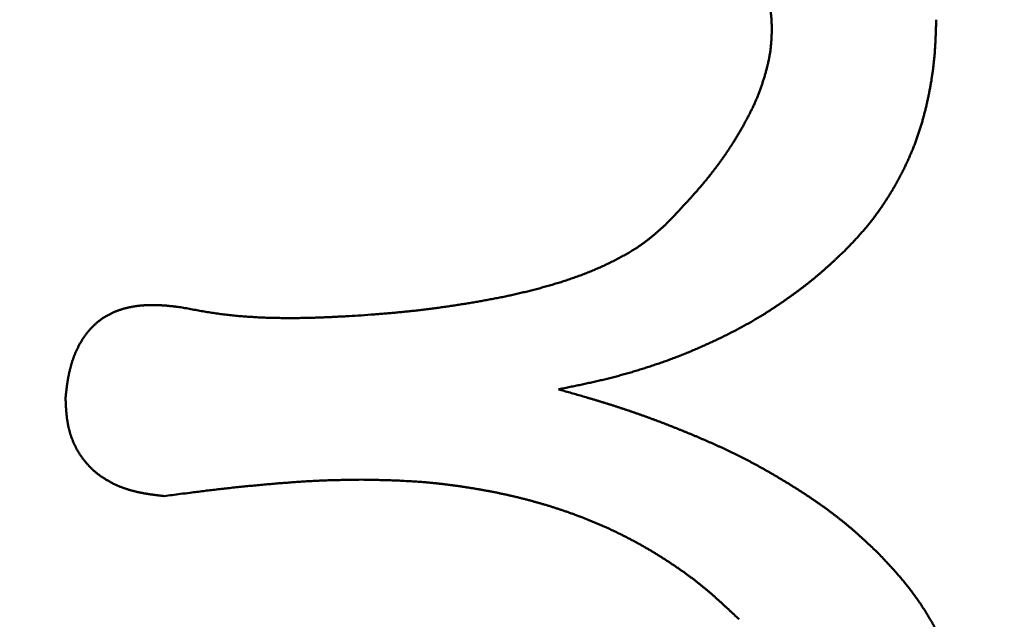
# Model space of a CAD drawing. Units: millimetres. Extents: x -518 to 840, y -1 to 594.
# Drawn here: x 207 to 209, y 159 to 160 of the extents above; entities that cross this region are included whole.
import ezdxf

# ---------------------------------------------------------------- set-up
doc = ezdxf.new("R2010")
doc.units = ezdxf.units.MM
doc.header["$LTSCALE"] = 0.58829
doc.layers.add('NoLayerName_001', color=7, linetype='Continuous')
doc.styles.get("Standard").update_dxf_attribs({"font": 'txt', "bigfont": 'extfont2'})
doc.dimstyles.get("Standard").update_dxf_attribs({"dimtxt": 2.5, "dimasz": 2.5, "dimexe": 1.25, "dimexo": 0.625, "dimtad": 1, "dimzin": 0, "dimdsep": 46, "dimtxsty": 'Standard', "dimcen": 2.5, "dimadec": 0, "dimazin": 0, "dimtfac": 0.75, "dimtmove": 0, "dimatfit": 3, "dimfxl": 1, "dimarcsym": 0})

# ---------------------------------------------------------------- blocks, each defined once
blk = doc.blocks.new('_OPEN30')
at = {"color": 0, "linetype": 'ByBlock', "lineweight": -2}
for p, q in [((-1, 0.267949), (0, 0)), ((0, 0), (-1, -0.267949)), ((0, 0), (-1, 0))]:
    blk.add_line(p, q, dxfattribs=at)
blk = doc.blocks.new('*D34')
at = {"layer": 'Defpoints', "color": 0}
for p in [(90.9789, 314.7961), (90.9789, 301.7293), (286.7789, 153.05)]:
    blk.add_point(p, dxfattribs=at)
at = {"layer": 'NoLayerName_001', "color": 0, "linetype": 'Continuous', "lineweight": 25}
for p, q in [((90.9789, 302.3543), (90.9789, 320.2961)), ((286.7789, 153.675), (286.7789, 320.2961)), ((280.7789, 314.7961), (96.9789, 314.7961))]:
    blk.add_line(p, q, dxfattribs=at)
at = {"layer": 'NoLayerName_001', "color": 0, "lineweight": 25, "xscale": 6, "yscale": 6, "zscale": 6, "rotation": 180}
blk.add_blockref('_OPEN30', (90.9789, 314.7961), dxfattribs=at)
at = {"layer": 'NoLayerName_001', "color": 0, "lineweight": 25, "xscale": 6, "yscale": 6, "zscale": 6}
blk.add_blockref('_OPEN30', (286.7789, 314.7961), dxfattribs=at)
at = {"layer": 'NoLayerName_001', "color": 0, "lineweight": 25, "insert": (188.8789, 319.7961), "char_height": 6, "attachment_point": 5}
blk.add_mtext('196', dxfattribs=at)

msp = doc.modelspace()

# ---------------------------------------------------------------- linework, layer by layer
at = {"layer": 'NoLayerName_001', "color": 7, "linetype": 'Continuous', "lineweight": 50}
for points, knots in [([(208.2094, 159.9761), (208.2092, 159.9795), (208.2089, 159.9847), (208.2085, 159.9917), (208.2081, 159.9968), (208.2077, 160.002), (208.2073, 160.0072), (208.2069, 160.0124), (208.2064, 160.0175), (208.2059, 160.0227), (208.2053, 160.0278), (208.2046, 160.033), (208.2038, 160.0381), (208.203, 160.0432), (208.202, 160.0483), (208.201, 160.0534), (208.1999, 160.0584), (208.1986, 160.0634), (208.1973, 160.0685), (208.1959, 160.0735), (208.1945, 160.0784), (208.1929, 160.0834), (208.1913, 160.0883), (208.1895, 160.0932), (208.1878, 160.0981), (208.1859, 160.103), (208.184, 160.1078), (208.182, 160.1127), (208.18, 160.1174), (208.1779, 160.1222), (208.1758, 160.127), (208.1736, 160.1317), (208.1714, 160.1364), (208.1691, 160.1411), (208.1667, 160.1457), (208.1643, 160.1503), (208.1619, 160.1549), (208.1594, 160.1594), (208.1568, 160.1639), (208.1542, 160.1684), (208.1524, 160.1714), (208.1516, 160.1729)], [0, 0, 0, 0, 0.0104125, 0.0156167, 0.0208186, 0.0260175, 0.0312129, 0.0364043, 0.0415917, 0.0467749, 0.0519543, 0.0571303, 0.0623038, 0.0674758, 0.0726479, 0.0778217, 0.0829982, 0.088178, 0.0933614, 0.0985487, 0.10374, 0.108935, 0.1141336, 0.1193355, 0.1245401, 0.1297468, 0.1349548, 0.1401634, 0.1453714, 0.150578, 0.1557827, 0.1609853, 0.1661858, 0.1713843, 0.1765806, 0.1817749, 0.1869671, 0.1921572, 0.1973454, 0.2025317, 0.2077162, 0.2077162, 0.2077162, 0.2077162]), ([(208.4758, 159.9894), (208.4757, 159.986), (208.4756, 159.9802), (208.4754, 159.9734), (208.4752, 159.9688), (208.4751, 159.9654), (208.4749, 159.9619), (208.4748, 159.9585), (208.4746, 159.9551), (208.4745, 159.9517), (208.4743, 159.9482), (208.4741, 159.9448), (208.4739, 159.9414), (208.4736, 159.938), (208.4734, 159.9345), (208.4731, 159.9311), (208.4728, 159.9277), (208.4724, 159.9243), (208.4721, 159.9209), (208.4717, 159.9175), (208.4713, 159.9141), (208.4709, 159.9107), (208.4705, 159.9073), (208.47, 159.9039), (208.4695, 159.9005), (208.469, 159.8971), (208.4685, 159.8937), (208.468, 159.8903), (208.4674, 159.8869), (208.4668, 159.8835), (208.4662, 159.8801), (208.4656, 159.8768), (208.4649, 159.8734), (208.4643, 159.87), (208.4636, 159.8666), (208.4629, 159.8633), (208.4622, 159.8599), (208.4614, 159.8566), (208.4607, 159.8532), (208.4599, 159.8499), (208.4594, 159.8477), (208.4591, 159.8466)], [0, 0, 0, 0, 0.0102976, 0.0171619, 0.0205937, 0.0240252, 0.0274565, 0.0308874, 0.034318, 0.0377484, 0.0411785, 0.0446084, 0.0480383, 0.0514682, 0.0548982, 0.0583285, 0.0617591, 0.06519, 0.0686213, 0.0720528, 0.0754846, 0.0789166, 0.0823489, 0.0857813, 0.0892139, 0.0926467, 0.0960795, 0.0995123, 0.1029451, 0.1063778, 0.1098104, 0.1132429, 0.1166751, 0.1201073, 0.1235392, 0.1269711, 0.1304029, 0.1338345, 0.1372662, 0.1406978, 0.1441293, 0.1441293, 0.1441293, 0.1441293]), ([(208.1882, 159.87), (208.1885, 159.871), (208.1893, 159.8729), (208.1903, 159.8758), (208.1914, 159.8788), (208.1924, 159.8817), (208.1934, 159.8846), (208.1944, 159.8876), (208.1953, 159.8906), (208.1963, 159.8935), (208.1972, 159.8965), (208.1981, 159.8995), (208.1989, 159.9025), (208.1998, 159.9055), (208.2006, 159.9085), (208.2014, 159.9115), (208.2021, 159.9145), (208.2029, 159.9175), (208.2036, 159.9206), (208.2042, 159.9236), (208.2048, 159.9266), (208.2054, 159.9297), (208.2059, 159.9327), (208.2064, 159.9358), (208.2069, 159.9389), (208.2073, 159.942), (208.2076, 159.945), (208.2079, 159.9481), (208.2082, 159.9512), (208.2084, 159.9543), (208.2086, 159.9574), (208.2088, 159.9605), (208.2089, 159.9636), (208.209, 159.9667), (208.2092, 159.9709), (208.2093, 159.974), (208.2094, 159.9761)], [0, 0, 0, 0, 0.0031043, 0.0062091, 0.0093145, 0.0124206, 0.0155276, 0.0186354, 0.0217441, 0.0248538, 0.0279644, 0.031076, 0.0341884, 0.0373015, 0.0404147, 0.0435275, 0.0466395, 0.0497505, 0.0528601, 0.0559681, 0.0590745, 0.0621793, 0.0652826, 0.0683846, 0.0714855, 0.074586, 0.0776867, 0.0807883, 0.0838911, 0.0869955, 0.0901016, 0.0932093, 0.0963186, 0.0994293, 0.102541, 0.1087664, 0.1087664, 0.1087664, 0.1087664]), ([(208.1294, 159.7644), (208.13, 159.7653), (208.1312, 159.767), (208.133, 159.7695), (208.1347, 159.7721), (208.1365, 159.7746), (208.1382, 159.7772), (208.1399, 159.7798), (208.1416, 159.7824), (208.1433, 159.785), (208.145, 159.7876), (208.1466, 159.7902), (208.1483, 159.7929), (208.1499, 159.7955), (208.1515, 159.7982), (208.1531, 159.8008), (208.1547, 159.8035), (208.1563, 159.8062), (208.1579, 159.8088), (208.1594, 159.8115), (208.161, 159.8142), (208.1625, 159.8169), (208.164, 159.8196), (208.1655, 159.8224), (208.167, 159.8251), (208.1685, 159.8278), (208.17, 159.8306), (208.1714, 159.8333), (208.1728, 159.8361), (208.1742, 159.8389), (208.1756, 159.8416), (208.177, 159.8444), (208.1783, 159.8472), (208.1797, 159.85), (208.181, 159.8529), (208.1822, 159.8557), (208.1835, 159.8585), (208.1847, 159.8614), (208.1859, 159.8643), (208.187, 159.8671), (208.1878, 159.8691), (208.1882, 159.87)], [0, 0, 0, 0, 0.0031065, 0.0062129, 0.0093192, 0.0124254, 0.0155315, 0.0186375, 0.0217433, 0.0248489, 0.0279545, 0.0310599, 0.0341653, 0.0372707, 0.0403762, 0.0434818, 0.0465875, 0.0496934, 0.0527996, 0.055906, 0.0590127, 0.0621198, 0.0652273, 0.0683352, 0.0714436, 0.0745522, 0.077661, 0.0807698, 0.0838783, 0.0869865, 0.0900943, 0.0932015, 0.0963082, 0.0994143, 0.1025199, 0.1056248, 0.1087293, 0.1118334, 0.1149373, 0.1180411, 0.1211451, 0.1211451, 0.1211451, 0.1211451]), ([(208.4591, 159.8466), (208.4588, 159.8454), (208.4583, 159.8432), (208.4574, 159.8399), (208.4566, 159.8366), (208.4557, 159.8333), (208.4548, 159.8299), (208.4539, 159.8266), (208.4529, 159.8233), (208.4519, 159.8201), (208.451, 159.8168), (208.4499, 159.8135), (208.4489, 159.8102), (208.4478, 159.807), (208.4468, 159.8037), (208.4457, 159.8004), (208.4445, 159.7972), (208.4434, 159.794), (208.4422, 159.7907), (208.441, 159.7875), (208.4398, 159.7843), (208.4385, 159.7811), (208.4372, 159.778), (208.4359, 159.7748), (208.4346, 159.7716), (208.4332, 159.7685), (208.4319, 159.7653), (208.4305, 159.7622), (208.429, 159.7591), (208.4276, 159.7559), (208.4261, 159.7528), (208.4246, 159.7498), (208.4231, 159.7467), (208.4216, 159.7436), (208.42, 159.7405), (208.4184, 159.7375), (208.4168, 159.7345), (208.4152, 159.7314), (208.4136, 159.7284), (208.4119, 159.7254), (208.4108, 159.7234), (208.4102, 159.7224)], [0, 0, 0, 0, 0.0034316, 0.0068633, 0.0102951, 0.013727, 0.0171591, 0.0205913, 0.0240237, 0.0274562, 0.0308887, 0.0343212, 0.0377537, 0.0411861, 0.0446184, 0.0480507, 0.0514828, 0.0549149, 0.0583469, 0.0617789, 0.0652109, 0.0686429, 0.072075, 0.0755071, 0.0789394, 0.0823717, 0.0858041, 0.0892366, 0.0926691, 0.0961017, 0.0995343, 0.1029668, 0.1063993, 0.1098317, 0.113264, 0.116696, 0.1201279, 0.1235595, 0.1269911, 0.1304225, 0.133854, 0.133854, 0.133854, 0.133854]), ([(208.0362, 159.6563), (208.0398, 159.6601), (208.0448, 159.6653), (208.0512, 159.672), (208.0555, 159.6765), (208.0591, 159.6803), (208.0619, 159.6833), (208.064, 159.6856), (208.0661, 159.6878), (208.0683, 159.6901), (208.0704, 159.6924), (208.0725, 159.6947), (208.0746, 159.697), (208.0766, 159.6993), (208.0787, 159.7016), (208.0808, 159.7039), (208.0829, 159.7062), (208.0849, 159.7085), (208.087, 159.7109), (208.089, 159.7132), (208.0911, 159.7156), (208.0931, 159.7179), (208.0951, 159.7203), (208.0971, 159.7226), (208.0991, 159.725), (208.1011, 159.7274), (208.1031, 159.7298), (208.105, 159.7322), (208.107, 159.7346), (208.1089, 159.7371), (208.1108, 159.7395), (208.1127, 159.742), (208.1146, 159.7444), (208.1165, 159.7469), (208.1184, 159.7494), (208.1203, 159.7518), (208.1221, 159.7543), (208.124, 159.7568), (208.1258, 159.7594), (208.1276, 159.7619), (208.1288, 159.7636), (208.1294, 159.7644)], [0, 0, 0, 0, 0.015528, 0.021739, 0.0279499, 0.0341608, 0.0372662, 0.0403716, 0.043477, 0.0465824, 0.0496878, 0.0527934, 0.055899, 0.0590048, 0.0621107, 0.0652167, 0.0683229, 0.0714291, 0.0745353, 0.0776416, 0.0807478, 0.083854, 0.0869601, 0.0900663, 0.0931724, 0.0962784, 0.0993844, 0.1024904, 0.1055964, 0.1087024, 0.1118085, 0.1149147, 0.118021, 0.1211274, 0.1242338, 0.1273403, 0.1304469, 0.1335535, 0.13666, 0.1397666, 0.1428731, 0.1428731, 0.1428731, 0.1428731]), ([(208.4102, 159.7224), (208.4097, 159.7214), (208.4085, 159.7194), (208.4068, 159.7165), (208.4051, 159.7135), (208.4033, 159.7106), (208.4015, 159.7076), (208.3997, 159.7047), (208.3979, 159.7018), (208.396, 159.6989), (208.3942, 159.696), (208.3923, 159.6932), (208.3904, 159.6903), (208.3885, 159.6874), (208.3866, 159.6846), (208.3846, 159.6818), (208.3826, 159.679), (208.3806, 159.6762), (208.3786, 159.6734), (208.3766, 159.6706), (208.3745, 159.6679), (208.3724, 159.6652), (208.3703, 159.6625), (208.3682, 159.6598), (208.366, 159.6571), (208.3639, 159.6545), (208.3617, 159.6518), (208.3595, 159.6492), (208.3572, 159.6466), (208.3549, 159.644), (208.3527, 159.6415), (208.3504, 159.6389), (208.3481, 159.6364), (208.3457, 159.6339), (208.3434, 159.6313), (208.3411, 159.6288), (208.3387, 159.6263), (208.3356, 159.623), (208.3324, 159.6197), (208.33, 159.6172), (208.3293, 159.6164)], [0, 0, 0, 0, 0.0034315, 0.0068631, 0.0102948, 0.0137266, 0.0171587, 0.020591, 0.0240237, 0.0274566, 0.0308899, 0.0343236, 0.0377576, 0.0411917, 0.0446259, 0.0480599, 0.0514938, 0.0549273, 0.0583605, 0.0617932, 0.0652255, 0.0686572, 0.0720883, 0.075519, 0.078949, 0.0823786, 0.0858078, 0.0892368, 0.0926658, 0.0960951, 0.0995249, 0.1029551, 0.1063858, 0.1098172, 0.1132491, 0.1166816, 0.1201146, 0.123548, 0.1304156, 0.1338497, 0.1338497, 0.1338497, 0.1338497]), ([(207.9065, 159.5776), (207.9078, 159.5782), (207.9105, 159.5792), (207.9146, 159.5809), (207.9186, 159.5825), (207.9226, 159.5842), (207.9266, 159.586), (207.9306, 159.5877), (207.9346, 159.5895), (207.9386, 159.5913), (207.9425, 159.5932), (207.9464, 159.5951), (207.9504, 159.597), (207.9543, 159.599), (207.9581, 159.601), (207.962, 159.603), (207.9659, 159.6051), (207.9697, 159.6072), (207.9735, 159.6093), (207.9773, 159.6115), (207.9811, 159.6137), (207.9848, 159.616), (207.9885, 159.6183), (207.9921, 159.6207), (207.9957, 159.6232), (207.9993, 159.6257), (208.0028, 159.6282), (208.0063, 159.6309), (208.0097, 159.6335), (208.0131, 159.6363), (208.0165, 159.6391), (208.0198, 159.6419), (208.0231, 159.6447), (208.0264, 159.6476), (208.0297, 159.6505), (208.0329, 159.6534), (208.0351, 159.6554), (208.0362, 159.6563)], [0, 0, 0, 0, 0.0043605, 0.0087208, 0.013081, 0.0174414, 0.021802, 0.026163, 0.0305246, 0.0348869, 0.03925, 0.0436143, 0.0479797, 0.0523465, 0.0567148, 0.0610847, 0.065456, 0.0698276, 0.0741987, 0.0785687, 0.082937, 0.0873032, 0.091667, 0.0960284, 0.1003875, 0.1047446, 0.1091003, 0.1134554, 0.1178112, 0.1221687, 0.1265284, 0.1308906, 0.1352552, 0.1396221, 0.1439909, 0.1483609, 0.1527316, 0.1527316, 0.1527316, 0.1527316]), ([(208.3293, 159.6164), (208.3261, 159.6134), (208.3218, 159.6093), (208.3165, 159.6043), (208.3133, 159.6013), (208.3101, 159.5983), (208.3069, 159.5953), (208.3036, 159.5924), (208.3004, 159.5894), (208.2971, 159.5865), (208.2939, 159.5836), (208.2906, 159.5807), (208.2872, 159.5778), (208.2839, 159.575), (208.2806, 159.5721), (208.2772, 159.5693), (208.2738, 159.5666), (208.2704, 159.5638), (208.2669, 159.5611), (208.2635, 159.5584), (208.26, 159.5557), (208.2565, 159.5531), (208.253, 159.5504), (208.2494, 159.5478), (208.2459, 159.5452), (208.2423, 159.5427), (208.2388, 159.5401), (208.2352, 159.5376), (208.2316, 159.535), (208.228, 159.5325), (208.2244, 159.53), (208.2208, 159.5276), (208.2171, 159.5251), (208.2135, 159.5227), (208.2098, 159.5203), (208.2061, 159.5179), (208.2024, 159.5155), (208.1987, 159.5131), (208.195, 159.5108), (208.1913, 159.5085), (208.1888, 159.507), (208.1875, 159.5063)], [0, 0, 0, 0, 0.0131689, 0.0175581, 0.0219467, 0.0263349, 0.0307224, 0.0351094, 0.0394958, 0.0438816, 0.0482668, 0.0526517, 0.0570364, 0.0614211, 0.065806, 0.0701913, 0.074577, 0.0789633, 0.0833501, 0.0877375, 0.0921255, 0.0965141, 0.1009031, 0.1052927, 0.1096825, 0.1140726, 0.1184629, 0.1228531, 0.1272432, 0.1316331, 0.1360227, 0.1404119, 0.1448008, 0.1491892, 0.1535772, 0.1579648, 0.162352, 0.1667389, 0.1711254, 0.1755117, 0.1798978, 0.1798978, 0.1798978, 0.1798978]), ([(207.7423, 159.5339), (207.7438, 159.5342), (207.7466, 159.5347), (207.7509, 159.5355), (207.7552, 159.5363), (207.7595, 159.5371), (207.7638, 159.5379), (207.7681, 159.5388), (207.7723, 159.5396), (207.7766, 159.5405), (207.7809, 159.5414), (207.7851, 159.5423), (207.7894, 159.5433), (207.7936, 159.5442), (207.7979, 159.5452), (207.8021, 159.5462), (207.8064, 159.5472), (207.8106, 159.5482), (207.8149, 159.5492), (207.8191, 159.5503), (207.8233, 159.5514), (207.8275, 159.5525), (207.8318, 159.5536), (207.836, 159.5548), (207.8402, 159.5559), (207.8444, 159.5571), (207.8486, 159.5583), (207.8528, 159.5595), (207.8569, 159.5608), (207.8611, 159.562), (207.8653, 159.5633), (207.8695, 159.5646), (207.8736, 159.566), (207.8778, 159.5673), (207.8819, 159.5687), (207.886, 159.5701), (207.8901, 159.5716), (207.8942, 159.573), (207.8983, 159.5745), (207.9024, 159.5761), (207.9051, 159.5771), (207.9065, 159.5776)], [0, 0, 0, 0, 0.0043619, 0.0087237, 0.0130853, 0.0174468, 0.0218082, 0.0261695, 0.0305306, 0.0348918, 0.0392529, 0.043614, 0.0479752, 0.0523364, 0.0566978, 0.0610593, 0.0654208, 0.0697825, 0.0741442, 0.0785061, 0.0828681, 0.0872302, 0.0915926, 0.0959551, 0.1003178, 0.1046808, 0.1090441, 0.1134077, 0.1177716, 0.1221358, 0.1265, 0.1308642, 0.1352282, 0.1395919, 0.1439553, 0.1483182, 0.1526808, 0.1570428, 0.1614044, 0.1657656, 0.1701264, 0.1701264, 0.1701264, 0.1701264]), ([(207.1562, 159.5201), (207.157, 159.5203), (207.1585, 159.5208), (207.1607, 159.5213), (207.1629, 159.5219), (207.1652, 159.5224), (207.1674, 159.5229), (207.1697, 159.5234), (207.172, 159.5238), (207.1743, 159.5242), (207.1766, 159.5246), (207.1788, 159.5249), (207.1811, 159.5252), (207.1834, 159.5255), (207.1857, 159.5257), (207.188, 159.5259), (207.1903, 159.5261), (207.1926, 159.5263), (207.1949, 159.5264), (207.1973, 159.5265), (207.1996, 159.5266), (207.2019, 159.5266), (207.2042, 159.5266), (207.2065, 159.5266), (207.2088, 159.5266), (207.2111, 159.5265), (207.2134, 159.5265), (207.2157, 159.5264), (207.218, 159.5262), (207.2203, 159.5261), (207.2226, 159.5259), (207.2249, 159.5258), (207.2272, 159.5256), (207.2295, 159.5254), (207.2318, 159.5251), (207.2341, 159.5249), (207.2364, 159.5247), (207.2387, 159.5244), (207.241, 159.5242), (207.2425, 159.524), (207.2433, 159.5239)], [0, 0, 0, 0, 0.00231248, 0.00462547, 0.00693893, 0.00925277, 0.01156687, 0.01388104, 0.01619506, 0.01850866, 0.02082167, 0.02313418, 0.02544628, 0.02775805, 0.03006955, 0.03238081, 0.03469186, 0.03700269, 0.0393133, 0.04162365, 0.04393369, 0.04624335, 0.04855257, 0.05086123, 0.05316923, 0.05547649, 0.05778316, 0.06008952, 0.06239576, 0.06470207, 0.06700859, 0.06931542, 0.07162264, 0.07393031, 0.07623845, 0.07854706, 0.08085613, 0.08316563, 0.0854755, 0.08778569, 0.08778569, 0.08778569, 0.08778569]), ([(207.5433, 159.5098), (207.5505, 159.5104), (207.5607, 159.5111), (207.5737, 159.5122), (207.5824, 159.5129), (207.5896, 159.5135), (207.5954, 159.514), (207.5998, 159.5144), (207.6041, 159.5148), (207.6085, 159.5152), (207.6128, 159.5156), (207.6171, 159.5161), (207.6215, 159.5165), (207.6258, 159.517), (207.6302, 159.5174), (207.6345, 159.5179), (207.6388, 159.5184), (207.6432, 159.5189), (207.6475, 159.5194), (207.6518, 159.52), (207.6561, 159.5205), (207.6605, 159.5211), (207.6648, 159.5217), (207.6691, 159.5223), (207.6734, 159.5229), (207.6777, 159.5235), (207.6821, 159.5241), (207.6864, 159.5247), (207.6907, 159.5254), (207.695, 159.526), (207.6993, 159.5267), (207.7036, 159.5274), (207.7079, 159.5281), (207.7122, 159.5288), (207.7165, 159.5295), (207.7209, 159.5302), (207.7252, 159.5309), (207.7295, 159.5316), (207.7338, 159.5324), (207.738, 159.5331), (207.7409, 159.5336), (207.7423, 159.5339)], [0, 0, 0, 0, 0.0218116, 0.0305357, 0.0392593, 0.0479823, 0.0523436, 0.0567047, 0.0610657, 0.0654266, 0.0697873, 0.074148, 0.0785085, 0.0828691, 0.0872296, 0.0915902, 0.0959509, 0.1003116, 0.1046725, 0.1090335, 0.1133946, 0.1177559, 0.1221173, 0.1264789, 0.1308406, 0.1352024, 0.1395644, 0.1439265, 0.1482887, 0.152651, 0.1570134, 0.1613759, 0.1657384, 0.1701009, 0.1744635, 0.178826, 0.1831885, 0.1875509, 0.1919132, 0.1962754, 0.2006374, 0.2006374, 0.2006374, 0.2006374]), ([(207.0877, 159.4651), (207.0881, 159.4657), (207.0889, 159.4671), (207.0901, 159.469), (207.0913, 159.471), (207.0925, 159.4729), (207.0938, 159.4749), (207.0952, 159.4767), (207.0965, 159.4786), (207.0979, 159.4805), (207.0994, 159.4823), (207.1008, 159.4841), (207.1023, 159.4858), (207.1039, 159.4876), (207.1054, 159.4893), (207.107, 159.4909), (207.1087, 159.4926), (207.1103, 159.4942), (207.112, 159.4957), (207.1138, 159.4973), (207.1155, 159.4988), (207.1173, 159.5002), (207.1192, 159.5016), (207.121, 159.503), (207.1229, 159.5044), (207.1248, 159.5057), (207.1268, 159.5069), (207.1287, 159.5081), (207.1307, 159.5093), (207.1328, 159.5104), (207.1348, 159.5115), (207.1369, 159.5126), (207.1389, 159.5136), (207.141, 159.5145), (207.1432, 159.5155), (207.1453, 159.5163), (207.1475, 159.5172), (207.1496, 159.518), (207.1518, 159.5187), (207.154, 159.5194), (207.1555, 159.5199), (207.1562, 159.5201)], [0, 0, 0, 0, 0.00231176, 0.00462335, 0.00693487, 0.00924644, 0.0115582, 0.01387036, 0.01618314, 0.01849665, 0.0208107, 0.02312506, 0.02543955, 0.02775401, 0.03006832, 0.0323824, 0.0346962, 0.03700972, 0.03932299, 0.0416361, 0.04394916, 0.04626235, 0.04857583, 0.05088964, 0.0532038, 0.05551827, 0.05783302, 0.06014796, 0.062463, 0.06477804, 0.06709293, 0.06940753, 0.07172168, 0.07403519, 0.07634788, 0.07865975, 0.08097114, 0.08328236, 0.08559366, 0.08790525, 0.09021724, 0.09021724, 0.09021724, 0.09021724]), ([(207.2433, 159.5239), (207.2448, 159.5237), (207.2471, 159.5235), (207.2494, 159.5232), (207.2502, 159.5231)], [0, 0, 0, 0, 0.00462104, 0.006931729, 0.006931729, 0.006931729, 0.006931729]), ([(207.2502, 159.5231), (207.2534, 159.5225), (207.2582, 159.5216), (207.2647, 159.5204), (207.2695, 159.5195), (207.2743, 159.5186), (207.2791, 159.5177), (207.284, 159.5169), (207.2888, 159.516), (207.2936, 159.5152), (207.2985, 159.5144), (207.3033, 159.5137), (207.3082, 159.513), (207.313, 159.5123), (207.3179, 159.5117), (207.3228, 159.5111), (207.3276, 159.5105), (207.3325, 159.51), (207.3374, 159.5095), (207.3423, 159.509), (207.3472, 159.5086), (207.3521, 159.5082), (207.357, 159.5078), (207.3619, 159.5075), (207.3668, 159.5072), (207.3717, 159.5069), (207.3766, 159.5066), (207.3815, 159.5064), (207.3864, 159.5062), (207.3913, 159.506), (207.3962, 159.5059), (207.4011, 159.5058), (207.406, 159.5056), (207.4109, 159.5056), (207.4158, 159.5055), (207.4207, 159.5055), (207.4256, 159.5054), (207.4305, 159.5054), (207.4354, 159.5055), (207.4403, 159.5055), (207.4436, 159.5055), (207.4452, 159.5056)], [0, 0, 0, 0, 0.0098177, 0.0147262, 0.0196343, 0.024542, 0.0294491, 0.0343556, 0.0392615, 0.0441668, 0.0490716, 0.0539759, 0.0588801, 0.0637843, 0.0686888, 0.0735937, 0.0784992, 0.0834053, 0.0883119, 0.0932191, 0.0981269, 0.1030352, 0.1079439, 0.112853, 0.1177624, 0.1226718, 0.1275813, 0.1324905, 0.1373993, 0.1423077, 0.1472157, 0.1521234, 0.1570307, 0.1619379, 0.1668448, 0.1717515, 0.176658, 0.1815644, 0.1864706, 0.1913768, 0.1962827, 0.1962827, 0.1962827, 0.1962827]), ([(207.4452, 159.5056), (207.4469, 159.5056), (207.4502, 159.5056), (207.4551, 159.5057), (207.46, 159.5059), (207.4649, 159.506), (207.4698, 159.5061), (207.4747, 159.5063), (207.4796, 159.5065), (207.4845, 159.5067), (207.4894, 159.5069), (207.4943, 159.5071), (207.4992, 159.5074), (207.5057, 159.5077), (207.5139, 159.5081), (207.5269, 159.5088), (207.5367, 159.5094), (207.5433, 159.5098)], [0, 0, 0, 0, 0.00490587, 0.00981161, 0.01471722, 0.0196227, 0.02452811, 0.02943352, 0.03433896, 0.03924449, 0.04415012, 0.04905589, 0.0539618, 0.05886786, 0.06868043, 0.07849353, 0.09812071, 0.09812071, 0.09812071, 0.09812071]), ([(208.1875, 159.5063), (208.1863, 159.5055), (208.1838, 159.504), (208.18, 159.5018), (208.1762, 159.4996), (208.1724, 159.4974), (208.1685, 159.4953), (208.1647, 159.4932), (208.1609, 159.4911), (208.157, 159.489), (208.1531, 159.4869), (208.1492, 159.4849), (208.1453, 159.4829), (208.1414, 159.4809), (208.1375, 159.4789), (208.1335, 159.477), (208.1296, 159.475), (208.1257, 159.4731), (208.1217, 159.4712), (208.1177, 159.4693), (208.1138, 159.4675), (208.1098, 159.4656), (208.1058, 159.4638), (208.1018, 159.462), (208.0978, 159.4602), (208.0938, 159.4584), (208.0898, 159.4567), (208.0857, 159.4549), (208.0817, 159.4532), (208.0777, 159.4515), (208.0736, 159.4498), (208.0695, 159.4482), (208.0655, 159.4465), (208.0614, 159.4449), (208.0573, 159.4433), (208.0532, 159.4417), (208.0491, 159.4402), (208.045, 159.4386), (208.0409, 159.4371), (208.0368, 159.4356), (208.034, 159.4347), (208.0326, 159.4342)], [0, 0, 0, 0, 0.004386, 0.0087721, 0.0131582, 0.0175446, 0.0219313, 0.0263183, 0.0307056, 0.0350933, 0.0394813, 0.0438697, 0.0482583, 0.0526472, 0.0570362, 0.0614253, 0.0658144, 0.0702034, 0.0745923, 0.0789809, 0.0833692, 0.0877574, 0.0921453, 0.096533, 0.1009205, 0.1053078, 0.1096949, 0.1140819, 0.1184688, 0.1228555, 0.1272423, 0.131629, 0.1360158, 0.1404026, 0.1447896, 0.1491767, 0.1535639, 0.1579512, 0.1623386, 0.1667262, 0.1711139, 0.1711139, 0.1711139, 0.1711139]), ([(207.0637, 159.3766), (207.0639, 159.3781), (207.0641, 159.3804), (207.0645, 159.3835), (207.0647, 159.3858), (207.065, 159.3881), (207.0653, 159.3903), (207.0656, 159.3926), (207.0659, 159.3949), (207.0662, 159.3972), (207.0666, 159.3995), (207.0669, 159.4018), (207.0673, 159.4041), (207.0676, 159.4063), (207.068, 159.4086), (207.0684, 159.4109), (207.0689, 159.4131), (207.0694, 159.4154), (207.0698, 159.4177), (207.0704, 159.4199), (207.0709, 159.4221), (207.0715, 159.4244), (207.0721, 159.4266), (207.0727, 159.4288), (207.0733, 159.4311), (207.074, 159.4333), (207.0747, 159.4355), (207.0754, 159.4377), (207.0762, 159.4399), (207.077, 159.442), (207.0778, 159.4442), (207.0787, 159.4463), (207.0795, 159.4485), (207.0805, 159.4506), (207.0814, 159.4527), (207.0824, 159.4548), (207.0834, 159.4569), (207.0844, 159.459), (207.0855, 159.461), (207.0866, 159.4631), (207.0873, 159.4644), (207.0877, 159.4651)], [0, 0, 0, 0, 0.0046215, 0.00693202, 0.00924228, 0.01155219, 0.0138617, 0.01617076, 0.01847932, 0.0207874, 0.02309498, 0.02540212, 0.02770888, 0.03001536, 0.0323217, 0.03462806, 0.03693466, 0.03924177, 0.04154967, 0.04385846, 0.04616799, 0.04847812, 0.05078872, 0.0530997, 0.05541094, 0.05772238, 0.06003395, 0.06234561, 0.06465733, 0.06696911, 0.06928095, 0.07159288, 0.07390495, 0.07621723, 0.07852976, 0.08084244, 0.08315512, 0.0854677, 0.08778012, 0.09009232, 0.09240428, 0.09240428, 0.09240428, 0.09240428]), ([(208.0326, 159.4342), (208.0313, 159.4337), (208.0285, 159.4327), (208.0243, 159.4313), (208.0202, 159.4299), (208.016, 159.4285), (208.0119, 159.4271), (208.0077, 159.4257), (208.0035, 159.4244), (207.9993, 159.4231), (207.9951, 159.4218), (207.9909, 159.4205), (207.9867, 159.4192), (207.9825, 159.418), (207.9783, 159.4167), (207.9741, 159.4155), (207.9699, 159.4144), (207.9656, 159.4132), (207.9614, 159.412), (207.9572, 159.4109), (207.9529, 159.4098), (207.9487, 159.4087), (207.9444, 159.4076), (207.9402, 159.4066), (207.9359, 159.4055), (207.9316, 159.4045), (207.9274, 159.4035), (207.9231, 159.4025), (207.9188, 159.4016), (207.9145, 159.4006), (207.9103, 159.3997), (207.906, 159.3987), (207.9017, 159.3978), (207.8974, 159.3969), (207.8917, 159.3957), (207.8845, 159.3942), (207.8745, 159.3922), (207.8673, 159.3908), (207.863, 159.3899)], [0, 0, 0, 0, 0.0043878, 0.0087757, 0.0131637, 0.0175517, 0.0219398, 0.026328, 0.0307162, 0.0351043, 0.0394924, 0.0438805, 0.0482685, 0.0526565, 0.0570444, 0.0614322, 0.06582, 0.0702076, 0.0745952, 0.0789826, 0.0833698, 0.087757, 0.0921439, 0.0965307, 0.1009173, 0.1053037, 0.10969, 0.1140762, 0.1184624, 0.1228486, 0.127235, 0.1316215, 0.1360081, 0.1403949, 0.1447819, 0.1535563, 0.1623312, 0.1754941, 0.1754941, 0.1754941, 0.1754941]), ([(207.863, 159.3899), (207.8693, 159.3881), (207.8788, 159.3854), (207.8914, 159.3818), (207.9008, 159.3791), (207.9087, 159.3768), (207.915, 159.3749), (207.9197, 159.3735), (207.9244, 159.3721), (207.9291, 159.3707), (207.9338, 159.3693), (207.9385, 159.3678), (207.9432, 159.3664), (207.9479, 159.3649), (207.9526, 159.3634), (207.9573, 159.3619), (207.962, 159.3604), (207.9667, 159.3588), (207.9713, 159.3573), (207.976, 159.3557), (207.9806, 159.3541), (207.9853, 159.3525), (207.9899, 159.3509), (207.9946, 159.3493), (207.9992, 159.3477), (208.0039, 159.346), (208.0085, 159.3443), (208.0131, 159.3426), (208.0177, 159.3409), (208.0223, 159.3392), (208.0269, 159.3375), (208.0315, 159.3357), (208.0361, 159.334), (208.0407, 159.3322), (208.0453, 159.3304), (208.0499, 159.3286), (208.0544, 159.3268), (208.059, 159.3249), (208.0636, 159.3231), (208.0681, 159.3212), (208.0711, 159.32), (208.0727, 159.3194)], [0, 0, 0, 0, 0.019678, 0.0295167, 0.039355, 0.049193, 0.0541119, 0.0590307, 0.0639494, 0.0688681, 0.0737868, 0.0787056, 0.0836244, 0.0885433, 0.0934624, 0.0983816, 0.103301, 0.1082204, 0.11314, 0.1180596, 0.1229793, 0.1278991, 0.1328188, 0.1377385, 0.1426582, 0.1475779, 0.1524975, 0.157417, 0.1623365, 0.1672558, 0.172175, 0.177094, 0.1820129, 0.1869318, 0.1918507, 0.1967696, 0.2016885, 0.2066075, 0.2115265, 0.2164457, 0.221365, 0.221365, 0.221365, 0.221365]), ([(207.0811, 159.2944), (207.0808, 159.295), (207.0801, 159.2962), (207.0792, 159.2981), (207.0783, 159.3001), (207.0774, 159.302), (207.0765, 159.3039), (207.0757, 159.3059), (207.0749, 159.3079), (207.0741, 159.3098), (207.0734, 159.3118), (207.0727, 159.3138), (207.072, 159.3158), (207.0714, 159.3179), (207.0708, 159.3199), (207.0702, 159.322), (207.0697, 159.324), (207.0692, 159.3261), (207.0687, 159.3281), (207.0682, 159.3302), (207.0678, 159.3323), (207.0674, 159.3344), (207.067, 159.3365), (207.0667, 159.3386), (207.0663, 159.3407), (207.066, 159.3428), (207.0658, 159.3449), (207.0655, 159.347), (207.0653, 159.3491), (207.0651, 159.3512), (207.0649, 159.3533), (207.0647, 159.3554), (207.0646, 159.3575), (207.0645, 159.3596), (207.0643, 159.3617), (207.0642, 159.3639), (207.0641, 159.366), (207.064, 159.3681), (207.0639, 159.3709), (207.0638, 159.3738), (207.0637, 159.3759), (207.0637, 159.3766)], [0, 0, 0, 0, 0.0021237, 0.00424731, 0.00637082, 0.00849424, 0.01061757, 0.0127408, 0.01486395, 0.01698702, 0.01911002, 0.02123298, 0.02335601, 0.02547916, 0.02760247, 0.02972597, 0.03184965, 0.03397346, 0.03609734, 0.03822122, 0.04034499, 0.04246851, 0.04459165, 0.04671422, 0.04883604, 0.0509569, 0.0530768, 0.05519606, 0.05731496, 0.05943372, 0.06155254, 0.06367156, 0.06579089, 0.0679106, 0.07003073, 0.07215128, 0.07427225, 0.07639359, 0.07851525, 0.08275927, 0.08488145, 0.08488145, 0.08488145, 0.08488145]), ([(208.0727, 159.3194), (208.0742, 159.3187), (208.0772, 159.3175), (208.0817, 159.3156), (208.0863, 159.3137), (208.0908, 159.3117), (208.0953, 159.3098), (208.0998, 159.3078), (208.1043, 159.3059), (208.1089, 159.3039), (208.1134, 159.3019), (208.1179, 159.2999), (208.1223, 159.2979), (208.1268, 159.2959), (208.1313, 159.2938), (208.1357, 159.2917), (208.1402, 159.2896), (208.1446, 159.2875), (208.1491, 159.2854), (208.1535, 159.2832), (208.1579, 159.281), (208.1623, 159.2788), (208.1667, 159.2766), (208.171, 159.2743), (208.1754, 159.272), (208.1797, 159.2697), (208.184, 159.2673), (208.1883, 159.265), (208.1926, 159.2626), (208.1969, 159.2602), (208.2012, 159.2577), (208.2055, 159.2553), (208.2097, 159.2528), (208.214, 159.2503), (208.2182, 159.2478), (208.2224, 159.2453), (208.2267, 159.2428), (208.2309, 159.2402), (208.2351, 159.2376), (208.2393, 159.2351), (208.242, 159.2333), (208.2434, 159.2325)], [0, 0, 0, 0, 0.0049195, 0.0098392, 0.014759, 0.0196791, 0.0245994, 0.02952, 0.0344408, 0.0393617, 0.0442826, 0.0492034, 0.0541241, 0.0590446, 0.0639648, 0.0688847, 0.0738043, 0.0787237, 0.0836427, 0.0885614, 0.09348, 0.0983984, 0.1033167, 0.1082351, 0.1131536, 0.1180724, 0.1229913, 0.1279106, 0.1328302, 0.13775, 0.1426702, 0.1475906, 0.1525112, 0.157432, 0.162353, 0.1672739, 0.1721948, 0.1771156, 0.1820361, 0.1869564, 0.1918765, 0.1918765, 0.1918765, 0.1918765]), ([(207.1397, 159.2377), (207.139, 159.238), (207.1378, 159.2387), (207.1359, 159.2397), (207.134, 159.2407), (207.1322, 159.2418), (207.1304, 159.2428), (207.1286, 159.2439), (207.1268, 159.2451), (207.125, 159.2462), (207.1232, 159.2474), (207.1215, 159.2486), (207.1197, 159.2498), (207.118, 159.2511), (207.1163, 159.2524), (207.1147, 159.2537), (207.113, 159.255), (207.1114, 159.2564), (207.1098, 159.2578), (207.1082, 159.2592), (207.1066, 159.2607), (207.1051, 159.2621), (207.1036, 159.2636), (207.1021, 159.2651), (207.1007, 159.2667), (207.0992, 159.2683), (207.0978, 159.2698), (207.0965, 159.2715), (207.0951, 159.2731), (207.0938, 159.2748), (207.0925, 159.2765), (207.0912, 159.2782), (207.09, 159.2799), (207.0888, 159.2816), (207.0876, 159.2834), (207.0864, 159.2852), (207.0853, 159.287), (207.0842, 159.2888), (207.0832, 159.2906), (207.0821, 159.2925), (207.0815, 159.2937), (207.0811, 159.2944)], [0, 0, 0, 0, 0.00212275, 0.00424555, 0.00636843, 0.00849142, 0.01061456, 0.0127379, 0.01486151, 0.01698545, 0.01910963, 0.02123394, 0.02335826, 0.0254825, 0.02760659, 0.02973046, 0.03185407, 0.03397742, 0.03610049, 0.0382233, 0.04034591, 0.04246837, 0.04459078, 0.04671323, 0.04883579, 0.0509585, 0.05308141, 0.05520452, 0.05732785, 0.0594514, 0.06157514, 0.06369906, 0.06582313, 0.06794729, 0.0700715, 0.07219569, 0.07431982, 0.07644386, 0.07856782, 0.08069169, 0.08281548, 0.08281548, 0.08281548, 0.08281548]), ([(207.2235, 159.2167), (207.2214, 159.217), (207.2186, 159.2173), (207.2151, 159.2177), (207.213, 159.218), (207.2109, 159.2182), (207.2088, 159.2185), (207.2067, 159.2188), (207.2046, 159.2191), (207.2025, 159.2194), (207.2004, 159.2197), (207.1983, 159.22), (207.1962, 159.2203), (207.1941, 159.2207), (207.192, 159.221), (207.19, 159.2214), (207.1879, 159.2218), (207.1858, 159.2222), (207.1837, 159.2226), (207.1816, 159.2231), (207.1796, 159.2235), (207.1775, 159.224), (207.1754, 159.2245), (207.1734, 159.2251), (207.1713, 159.2256), (207.1693, 159.2262), (207.1673, 159.2268), (207.1652, 159.2274), (207.1632, 159.228), (207.1612, 159.2287), (207.1592, 159.2294), (207.1572, 159.2301), (207.1552, 159.2309), (207.1532, 159.2316), (207.1512, 159.2324), (207.1493, 159.2332), (207.1473, 159.2341), (207.1454, 159.2349), (207.1435, 159.2358), (207.1416, 159.2368), (207.1403, 159.2374), (207.1397, 159.2377)], [0, 0, 0, 0, 0.00636291, 0.00848368, 0.01060428, 0.01272468, 0.01484487, 0.01696483, 0.01908457, 0.02120409, 0.02332342, 0.02544261, 0.02756172, 0.02968082, 0.03180004, 0.03391948, 0.0360393, 0.03815967, 0.04028071, 0.0424023, 0.0445243, 0.0466466, 0.04876907, 0.05089163, 0.05301419, 0.0551367, 0.05725911, 0.05938138, 0.06150353, 0.06362554, 0.06574746, 0.06786933, 0.06999123, 0.07211324, 0.07423543, 0.07635778, 0.07848025, 0.0806028, 0.08272542, 0.08484808, 0.08697078, 0.08697078, 0.08697078, 0.08697078]), ([(207.5433, 159.2434), (207.5379, 159.2433), (207.529, 159.2432), (207.5183, 159.243), (207.5112, 159.2429), (207.5058, 159.2427), (207.5005, 159.2426), (207.4951, 159.2425), (207.4898, 159.2423), (207.4844, 159.2421), (207.4791, 159.2419), (207.4737, 159.2417), (207.4684, 159.2414), (207.463, 159.2412), (207.4577, 159.2409), (207.4524, 159.2406), (207.447, 159.2402), (207.4417, 159.2399), (207.4363, 159.2395), (207.431, 159.2391), (207.4257, 159.2387), (207.4203, 159.2383), (207.415, 159.2379), (207.4079, 159.2373), (207.399, 159.2366), (207.3883, 159.2356), (207.3777, 159.2347), (207.3688, 159.2338), (207.3617, 159.2331), (207.3564, 159.2326), (207.351, 159.2321), (207.3457, 159.2315), (207.3404, 159.231), (207.3351, 159.2304), (207.3298, 159.2298), (207.3244, 159.2293), (207.3191, 159.2287), (207.3138, 159.2281), (207.3067, 159.2272), (207.2979, 159.2262), (207.2908, 159.2253), (207.2872, 159.2249)], [0, 0, 0, 0, 0.0160555, 0.0267586, 0.0321098, 0.0374608, 0.0428116, 0.0481621, 0.0535125, 0.0588627, 0.0642129, 0.0695631, 0.0749134, 0.0802638, 0.0856144, 0.0909653, 0.0963164, 0.1016677, 0.1070192, 0.1123709, 0.1177228, 0.1230747, 0.1284268, 0.1337788, 0.1444827, 0.1551861, 0.1658889, 0.1765913, 0.1819424, 0.1872933, 0.1926442, 0.197995, 0.2033457, 0.2086963, 0.214047, 0.2193976, 0.2247481, 0.2300987, 0.2354493, 0.2461505, 0.2568519, 0.2568519, 0.2568519, 0.2568519]), ([(207.771, 159.2206), (207.7692, 159.221), (207.7656, 159.2218), (207.7601, 159.2229), (207.7546, 159.224), (207.7491, 159.225), (207.7436, 159.226), (207.7381, 159.227), (207.7326, 159.228), (207.7271, 159.2289), (207.7215, 159.2298), (207.716, 159.2307), (207.7105, 159.2316), (207.705, 159.2324), (207.6994, 159.2332), (207.6939, 159.234), (207.6883, 159.2347), (207.6828, 159.2354), (207.6772, 159.2361), (207.6717, 159.2367), (207.6661, 159.2373), (207.6605, 159.2379), (207.655, 159.2384), (207.6494, 159.239), (207.6438, 159.2394), (207.6383, 159.2399), (207.6327, 159.2403), (207.6271, 159.2406), (207.6215, 159.2409), (207.6159, 159.2412), (207.6104, 159.2415), (207.6048, 159.2418), (207.5992, 159.242), (207.5936, 159.2422), (207.588, 159.2424), (207.5824, 159.2425), (207.5768, 159.2427), (207.5694, 159.2429), (207.5582, 159.2431), (207.5489, 159.2433), (207.5433, 159.2434)], [0, 0, 0, 0, 0.0055934, 0.0111871, 0.0167811, 0.0223755, 0.0279701, 0.0335651, 0.0391603, 0.0447557, 0.0503513, 0.055947, 0.0615427, 0.0671383, 0.0727336, 0.0783287, 0.0839235, 0.0895179, 0.0951118, 0.1007053, 0.1062983, 0.1118908, 0.1174828, 0.1230742, 0.1286652, 0.1342558, 0.1398459, 0.1454358, 0.1510258, 0.1566159, 0.1622063, 0.1677972, 0.1733885, 0.1789804, 0.1845728, 0.1901658, 0.1957593, 0.2013533, 0.2125425, 0.2293281, 0.2293281, 0.2293281, 0.2293281]), ([(207.2872, 159.2249), (207.2837, 159.2244), (207.2766, 159.2236), (207.2642, 159.222), (207.2465, 159.2197), (207.2324, 159.2179), (207.2235, 159.2167)], [0, 0, 0, 0, 0.01070168, 0.02140363, 0.03745701, 0.06421343, 0.06421343, 0.06421343, 0.06421343]), ([(208.2434, 159.2325), (208.2448, 159.2316), (208.2476, 159.2299), (208.2518, 159.2272), (208.2559, 159.2246), (208.26, 159.2219), (208.2642, 159.2192), (208.2683, 159.2165), (208.2724, 159.2138), (208.2764, 159.211), (208.2805, 159.2082), (208.2845, 159.2054), (208.2886, 159.2026), (208.2926, 159.1998), (208.2966, 159.1969), (208.3005, 159.194), (208.3045, 159.191), (208.3084, 159.1881), (208.3123, 159.1851), (208.3162, 159.1821), (208.3201, 159.179), (208.3239, 159.176), (208.3277, 159.1729), (208.3315, 159.1697), (208.3353, 159.1666), (208.339, 159.1634), (208.3428, 159.1601), (208.3465, 159.1569), (208.3501, 159.1536), (208.3538, 159.1503), (208.3574, 159.147), (208.361, 159.1437), (208.3646, 159.1403), (208.3682, 159.137), (208.373, 159.1325), (208.3778, 159.128), (208.3814, 159.1246), (208.3825, 159.1235)], [0, 0, 0, 0, 0.0049198, 0.0098395, 0.0147589, 0.0196782, 0.0245974, 0.0295167, 0.034436, 0.0393555, 0.0442753, 0.0491955, 0.0541164, 0.0590377, 0.0639594, 0.0688812, 0.073803, 0.0787248, 0.0836462, 0.0885674, 0.0934881, 0.0984084, 0.1033282, 0.1082474, 0.113166, 0.1180841, 0.1230019, 0.1279197, 0.1328376, 0.1377559, 0.1426747, 0.147594, 0.1525138, 0.1574342, 0.1623549, 0.1721974, 0.1771188, 0.1771188, 0.1771188, 0.1771188]), ([(207.9763, 159.1486), (207.9746, 159.1495), (207.9713, 159.1512), (207.9663, 159.1537), (207.9613, 159.1562), (207.9563, 159.1586), (207.9512, 159.161), (207.9461, 159.1634), (207.9411, 159.1657), (207.9359, 159.168), (207.9308, 159.1702), (207.9257, 159.1724), (207.9205, 159.1746), (207.9153, 159.1767), (207.9101, 159.1788), (207.9049, 159.1808), (207.8997, 159.1829), (207.8945, 159.1848), (207.8892, 159.1868), (207.884, 159.1887), (207.8787, 159.1906), (207.8734, 159.1924), (207.8681, 159.1942), (207.8628, 159.196), (207.8575, 159.1977), (207.8522, 159.1994), (207.8468, 159.2011), (207.8415, 159.2027), (207.8361, 159.2043), (207.8307, 159.2058), (207.8254, 159.2073), (207.82, 159.2088), (207.8146, 159.2103), (207.8091, 159.2117), (207.8037, 159.2131), (207.7983, 159.2144), (207.7929, 159.2157), (207.7874, 159.217), (207.782, 159.2182), (207.7765, 159.2194), (207.7729, 159.2202), (207.771, 159.2206)], [0, 0, 0, 0, 0.0055923, 0.0111845, 0.0167769, 0.0223694, 0.0279622, 0.0335554, 0.0391488, 0.0447427, 0.0503369, 0.0559315, 0.0615264, 0.0671216, 0.072717, 0.0783126, 0.0839083, 0.089504, 0.0950995, 0.1006949, 0.1062901, 0.111885, 0.1174797, 0.1230743, 0.1286686, 0.1342627, 0.1398566, 0.1454503, 0.1510438, 0.1566372, 0.1622303, 0.1678232, 0.173416, 0.1790085, 0.1846009, 0.1901932, 0.1957856, 0.201378, 0.2069706, 0.2125635, 0.2181566, 0.2181566, 0.2181566, 0.2181566]), ([(208.1561, 159.0169), (208.1534, 159.0195), (208.1493, 159.0233), (208.1439, 159.0284), (208.1398, 159.0322), (208.1357, 159.036), (208.1316, 159.0398), (208.1274, 159.0436), (208.1233, 159.0474), (208.1191, 159.0511), (208.115, 159.0548), (208.1107, 159.0585), (208.1065, 159.0621), (208.1022, 159.0657), (208.0979, 159.0693), (208.0936, 159.0728), (208.0892, 159.0763), (208.0848, 159.0798), (208.0804, 159.0832), (208.0759, 159.0865), (208.0714, 159.0898), (208.0669, 159.0931), (208.0623, 159.0963), (208.0577, 159.0995), (208.0531, 159.1027), (208.0484, 159.1058), (208.0438, 159.1089), (208.0391, 159.112), (208.0344, 159.115), (208.0296, 159.118), (208.0249, 159.121), (208.0201, 159.1239), (208.0153, 159.1268), (208.0105, 159.1297), (208.0057, 159.1325), (208.0008, 159.1353), (207.996, 159.138), (207.9911, 159.1407), (207.9862, 159.1434), (207.9812, 159.146), (207.9779, 159.1478), (207.9763, 159.1486)], [0, 0, 0, 0, 0.0111958, 0.0167932, 0.0223898, 0.0279857, 0.0335805, 0.0391742, 0.0447668, 0.0503582, 0.0559485, 0.061538, 0.0671267, 0.072715, 0.0783034, 0.0838924, 0.0894823, 0.0950731, 0.100665, 0.106258, 0.1118521, 0.1174472, 0.1230432, 0.1286401, 0.1342378, 0.1398359, 0.1454345, 0.1510331, 0.1566316, 0.1622296, 0.1678271, 0.1734239, 0.1790202, 0.1846158, 0.1902109, 0.1958054, 0.2013993, 0.2069928, 0.2125858, 0.2181785, 0.2237709, 0.2237709, 0.2237709, 0.2237709]), ([(208.3825, 159.1235), (208.3851, 159.1208), (208.3884, 159.1172), (208.3926, 159.1127), (208.3951, 159.11), (208.3976, 159.1073), (208.4001, 159.1046), (208.4026, 159.1019), (208.4051, 159.0991), (208.4076, 159.0964), (208.41, 159.0936), (208.4124, 159.0909), (208.4149, 159.0881), (208.4173, 159.0853), (208.4197, 159.0825), (208.422, 159.0797), (208.4244, 159.0768), (208.4267, 159.074), (208.429, 159.0711), (208.4313, 159.0682), (208.4335, 159.0653), (208.4358, 159.0623), (208.438, 159.0594), (208.4402, 159.0564), (208.4424, 159.0534), (208.4445, 159.0504), (208.4466, 159.0474), (208.4487, 159.0444), (208.4508, 159.0413), (208.4528, 159.0383), (208.4548, 159.0352), (208.4568, 159.0321), (208.4588, 159.029), (208.4607, 159.0258), (208.4626, 159.0227), (208.4645, 159.0195), (208.4664, 159.0163), (208.4683, 159.0131), (208.4701, 159.0099), (208.4719, 159.0067), (208.4731, 159.0046), (208.4737, 159.0035)], [0, 0, 0, 0, 0.0110598, 0.0147462, 0.0184324, 0.0221184, 0.0258043, 0.0294899, 0.0331753, 0.0368606, 0.0405458, 0.044231, 0.0479164, 0.051602, 0.055288, 0.0589746, 0.0626618, 0.0663494, 0.0700373, 0.0737254, 0.0774136, 0.0811018, 0.0847899, 0.0884779, 0.0921656, 0.0958531, 0.0995402, 0.103227, 0.1069135, 0.1105995, 0.1142852, 0.1179706, 0.1216561, 0.1253416, 0.1290273, 0.1327133, 0.1363996, 0.1400864, 0.1437735, 0.1474611, 0.1511491, 0.1511491, 0.1511491, 0.1511491])]:
    msp.add_open_spline(points, degree=3, knots=knots, dxfattribs=at)

# ---------------------------------------------------------------- dimensions: what is measured, and where the dimension line sits
at = {"layer": 'NoLayerName_001', "color": 3, "linetype": 'Continuous', "lineweight": 25}
dim = msp.add_linear_dim(base=(90.9789, 314.7961), p1=(286.7789, 153.05), p2=(90.9789, 301.7293), angle=180, text='196', dimstyle='Standard', override={"dimtxt": 6, "dimasz": 6, "dimexe": 5.5, "dimgap": 2, "dimdec": 1, "dimzin": 8, "dimblk": 'OPEN30', "dimclrd": 0, "dimclre": 0, "dimclrt": 0, "dimtp": 0, "dimtm": 0, "dimlwd": 25, "dimlwe": 25}, dxfattribs=at)
dim.commit()
dim.dimension.update_dxf_attribs({"geometry": '*D34', "text_midpoint": (188.8789, 314.7961), "dimtype": 160})

doc.saveas('drawing.dxf')
